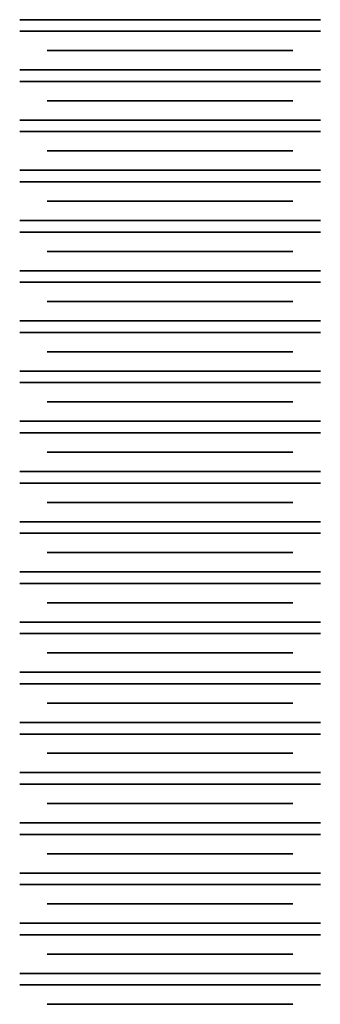
# Model space of a CAD drawing. Units: millimetres. Extents: x -57 to 10, y -83 to 77.
# Drawn here: x 0 to 6, y -43 to -24 of the extents above; entities that cross this region are included whole.
import ezdxf

# ---------------------------------------------------------------- set-up
doc = ezdxf.new("R2010")
doc.units = ezdxf.units.MM
doc.layers.add('MAIN-1', color=7, linetype='Continuous')
doc.layers.add('MAIN-2', color=7, linetype='Continuous')

msp = doc.modelspace()

# ---------------------------------------------------------------- linework, layer by layer
at = {"layer": 'MAIN-1'}
for p, q in [((-0.455, -23.526), (5.545, -23.526)), ((-0.455, -23.756), (5.545, -23.756)), ((0.094, -24.141), (4.995, -24.141)), ((-0.455, -24.526), (5.545, -24.526)), ((-0.455, -24.756), (5.545, -24.756)), ((0.094, -25.141), (4.995, -25.141)), ((-0.455, -25.526), (5.545, -25.526)), ((-0.455, -25.756), (5.545, -25.756)), ((0.094, -26.141), (4.995, -26.141)), ((-0.455, -26.526), (5.545, -26.526)), ((-0.455, -26.756), (5.545, -26.756)), ((0.094, -27.141), (4.995, -27.141)), ((-0.455, -27.526), (5.545, -27.526)), ((-0.455, -27.756), (5.545, -27.756)), ((0.094, -28.141), (4.995, -28.141)), ((-0.455, -28.526), (5.545, -28.526)), ((-0.455, -28.756), (5.545, -28.756)), ((0.094, -29.141), (4.995, -29.141)), ((-0.455, -29.526), (5.545, -29.526)), ((-0.455, -29.756), (5.545, -29.756)), ((0.094, -30.141), (4.995, -30.141)), ((-0.455, -30.526), (5.545, -30.526)), ((-0.455, -30.756), (5.545, -30.756)), ((0.094, -31.141), (4.995, -31.141)), ((-0.455, -31.526), (5.545, -31.526)), ((-0.455, -31.756), (5.545, -31.756)), ((0.094, -32.141), (4.995, -32.141)), ((-0.455, -32.526), (5.545, -32.526)), ((-0.455, -32.756), (5.545, -32.756)), ((0.094, -33.141), (4.995, -33.141)), ((-0.455, -33.526), (5.545, -33.526)), ((-0.455, -33.756), (5.545, -33.756)), ((0.094, -34.141), (4.995, -34.141)), ((-0.455, -34.526), (5.545, -34.526)), ((-0.455, -34.756), (5.545, -34.756)), ((0.094, -35.141), (4.995, -35.141)), ((-0.455, -35.526), (5.545, -35.526)), ((-0.455, -35.756), (5.545, -35.756)), ((0.094, -36.141), (4.995, -36.141)), ((-0.455, -36.526), (5.545, -36.526)), ((-0.455, -36.756), (5.545, -36.756)), ((0.094, -37.141), (4.995, -37.141)), ((-0.455, -37.526), (5.545, -37.526)), ((-0.455, -37.756), (5.545, -37.756)), ((0.094, -38.141), (4.995, -38.141)), ((-0.455, -38.526), (5.545, -38.526)), ((-0.455, -38.756), (5.545, -38.756)), ((0.094, -39.141), (4.995, -39.141)), ((-0.455, -39.526), (5.545, -39.526)), ((-0.455, -39.756), (5.545, -39.756)), ((0.094, -40.141), (4.995, -40.141)), ((-0.455, -40.526), (5.545, -40.526)), ((-0.455, -40.756), (5.545, -40.756)), ((0.094, -41.141), (4.995, -41.141)), ((-0.455, -41.526), (5.545, -41.526)), ((-0.455, -41.756), (5.545, -41.756)), ((0.094, -42.141), (4.995, -42.141)), ((-0.455, -42.526), (5.545, -42.526)), ((-0.455, -42.756), (5.545, -42.756)), ((0.094, -43.141), (4.995, -43.141))]:
    msp.add_line(p, q, dxfattribs=at)
at = {"layer": 'MAIN-2'}
for p, q in [((5.545, -23.526), (-0.455, -23.526)), ((5.545, -23.526), (-0.455, -23.526)), ((5.545, -23.526), (-0.455, -23.526)), ((5.545, -23.526), (-0.455, -23.526)), ((5.545, -23.526), (-0.455, -23.526)), ((5.545, -23.526), (-0.455, -23.526)), ((5.545, -23.526), (-0.455, -23.526)), ((5.545, -23.526), (-0.455, -23.526)), ((5.545, -23.526), (-0.455, -23.526)), ((5.545, -23.526), (-0.455, -23.526)), ((5.545, -23.526), (-0.455, -23.526)), ((5.545, -23.756), (-0.455, -23.756)), ((5.545, -23.756), (-0.455, -23.756)), ((5.545, -23.756), (-0.455, -23.756)), ((5.545, -23.756), (-0.455, -23.756)), ((5.545, -23.756), (-0.455, -23.756)), ((5.545, -23.756), (-0.455, -23.756)), ((-0.455, -23.756), (5.545, -23.756)), ((5.545, -23.756), (-0.455, -23.756)), ((5.545, -23.756), (-0.455, -23.756)), ((5.545, -23.756), (-0.455, -23.756)), ((5.545, -23.756), (-0.455, -23.756)), ((4.995, -24.141), (0.094, -24.141)), ((4.995, -24.141), (0.094, -24.141)), ((4.995, -24.141), (0.094, -24.141)), ((4.995, -24.141), (0.094, -24.141)), ((4.995, -24.141), (0.094, -24.141)), ((4.995, -24.141), (0.094, -24.141)), ((0.094, -24.141), (4.995, -24.141)), ((4.995, -24.141), (0.094, -24.141)), ((4.995, -24.141), (0.094, -24.141)), ((4.995, -24.141), (0.094, -24.141)), ((4.995, -24.141), (0.094, -24.141)), ((5.545, -24.526), (-0.455, -24.526)), ((5.545, -24.526), (-0.455, -24.526)), ((5.545, -24.526), (-0.455, -24.526)), ((5.545, -24.526), (-0.455, -24.526)), ((5.545, -24.526), (-0.455, -24.526)), ((5.545, -24.526), (-0.455, -24.526)), ((5.545, -24.526), (-0.455, -24.526)), ((5.545, -24.526), (-0.455, -24.526)), ((5.545, -24.526), (-0.455, -24.526)), ((5.545, -24.526), (-0.455, -24.526)), ((5.545, -24.526), (-0.455, -24.526)), ((5.545, -24.756), (-0.455, -24.756)), ((5.545, -24.756), (-0.455, -24.756)), ((5.545, -24.756), (-0.455, -24.756)), ((5.545, -24.756), (-0.455, -24.756)), ((5.545, -24.756), (-0.455, -24.756)), ((5.545, -24.756), (-0.455, -24.756)), ((5.545, -24.756), (-0.455, -24.756)), ((5.545, -24.756), (-0.455, -24.756)), ((5.545, -24.756), (-0.455, -24.756)), ((5.545, -24.756), (-0.455, -24.756)), ((5.545, -24.756), (-0.455, -24.756)), ((4.995, -25.141), (0.094, -25.141)), ((4.995, -25.141), (0.094, -25.141)), ((4.995, -25.141), (0.094, -25.141)), ((4.995, -25.141), (0.094, -25.141)), ((4.995, -25.141), (0.094, -25.141)), ((4.995, -25.141), (0.094, -25.141)), ((0.094, -25.141), (4.995, -25.141)), ((4.995, -25.141), (0.094, -25.141)), ((4.995, -25.141), (0.094, -25.141)), ((4.995, -25.141), (0.094, -25.141)), ((4.995, -25.141), (0.094, -25.141)), ((5.545, -25.526), (-0.455, -25.526)), ((5.545, -25.526), (-0.455, -25.526)), ((5.545, -25.526), (-0.455, -25.526)), ((5.545, -25.526), (-0.455, -25.526)), ((5.545, -25.526), (-0.455, -25.526)), ((5.545, -25.526), (-0.455, -25.526)), ((5.545, -25.526), (-0.455, -25.526)), ((5.545, -25.526), (-0.455, -25.526)), ((5.545, -25.526), (-0.455, -25.526)), ((5.545, -25.526), (-0.455, -25.526)), ((5.545, -25.526), (-0.455, -25.526)), ((5.545, -25.756), (-0.455, -25.756)), ((5.545, -25.756), (-0.455, -25.756)), ((5.545, -25.756), (-0.455, -25.756)), ((5.545, -25.756), (-0.455, -25.756)), ((5.545, -25.756), (-0.455, -25.756)), ((5.545, -25.756), (-0.455, -25.756)), ((5.545, -25.756), (-0.455, -25.756)), ((5.545, -25.756), (-0.455, -25.756)), ((5.545, -25.756), (-0.455, -25.756)), ((5.545, -25.756), (-0.455, -25.756)), ((5.545, -25.756), (-0.455, -25.756)), ((4.995, -26.141), (0.094, -26.141)), ((4.995, -26.141), (0.094, -26.141)), ((4.995, -26.141), (0.094, -26.141)), ((4.995, -26.141), (0.094, -26.141)), ((0.094, -26.141), (4.995, -26.141)), ((4.995, -26.141), (0.094, -26.141)), ((4.995, -26.141), (0.094, -26.141)), ((4.995, -26.141), (0.094, -26.141)), ((4.995, -26.141), (0.094, -26.141)), ((4.995, -26.141), (0.094, -26.141)), ((4.995, -26.141), (0.094, -26.141)), ((5.545, -26.526), (-0.455, -26.526)), ((5.545, -26.526), (-0.455, -26.526)), ((5.545, -26.526), (-0.455, -26.526)), ((5.545, -26.526), (-0.455, -26.526)), ((5.545, -26.526), (-0.455, -26.526)), ((5.545, -26.526), (-0.455, -26.526)), ((5.545, -26.526), (-0.455, -26.526)), ((5.545, -26.526), (-0.455, -26.526)), ((5.545, -26.526), (-0.455, -26.526)), ((5.545, -26.526), (-0.455, -26.526)), ((5.545, -26.526), (-0.455, -26.526)), ((5.545, -26.756), (-0.455, -26.756)), ((5.545, -26.756), (-0.455, -26.756)), ((5.545, -26.756), (-0.455, -26.756)), ((5.545, -26.756), (-0.455, -26.756)), ((5.545, -26.756), (-0.455, -26.756)), ((5.545, -26.756), (-0.455, -26.756)), ((5.545, -26.756), (-0.455, -26.756)), ((5.545, -26.756), (-0.455, -26.756)), ((5.545, -26.756), (-0.455, -26.756)), ((5.545, -26.756), (-0.455, -26.756)), ((5.545, -26.756), (-0.455, -26.756)), ((4.995, -27.141), (0.094, -27.141)), ((4.995, -27.141), (0.094, -27.141)), ((4.995, -27.141), (0.094, -27.141)), ((4.995, -27.141), (0.094, -27.141)), ((0.094, -27.141), (4.995, -27.141)), ((4.995, -27.141), (0.094, -27.141)), ((4.995, -27.141), (0.094, -27.141)), ((4.995, -27.141), (0.094, -27.141)), ((4.995, -27.141), (0.094, -27.141)), ((4.995, -27.141), (0.094, -27.141)), ((4.995, -27.141), (0.094, -27.141)), ((5.545, -27.526), (-0.455, -27.526)), ((5.545, -27.526), (-0.455, -27.526)), ((5.545, -27.526), (-0.455, -27.526)), ((5.545, -27.526), (-0.455, -27.526)), ((5.545, -27.526), (-0.455, -27.526)), ((5.545, -27.526), (-0.455, -27.526)), ((5.545, -27.526), (-0.455, -27.526)), ((5.545, -27.526), (-0.455, -27.526)), ((5.545, -27.526), (-0.455, -27.526)), ((5.545, -27.526), (-0.455, -27.526)), ((5.545, -27.526), (-0.455, -27.526)), ((5.545, -27.756), (-0.455, -27.756)), ((5.545, -27.756), (-0.455, -27.756)), ((5.545, -27.756), (-0.455, -27.756)), ((5.545, -27.756), (-0.455, -27.756)), ((5.545, -27.756), (-0.455, -27.756)), ((5.545, -27.756), (-0.455, -27.756)), ((5.545, -27.756), (-0.455, -27.756)), ((5.545, -27.756), (-0.455, -27.756)), ((5.545, -27.756), (-0.455, -27.756)), ((5.545, -27.756), (-0.455, -27.756)), ((5.545, -27.756), (-0.455, -27.756)), ((4.995, -28.141), (0.094, -28.141)), ((4.995, -28.141), (0.094, -28.141)), ((4.995, -28.141), (0.094, -28.141)), ((4.995, -28.141), (0.094, -28.141)), ((0.094, -28.141), (4.995, -28.141)), ((4.995, -28.141), (0.094, -28.141)), ((4.995, -28.141), (0.094, -28.141)), ((4.995, -28.141), (0.094, -28.141)), ((4.995, -28.141), (0.094, -28.141)), ((4.995, -28.141), (0.094, -28.141)), ((4.995, -28.141), (0.094, -28.141)), ((5.545, -28.526), (-0.455, -28.526)), ((5.545, -28.526), (-0.455, -28.526)), ((5.545, -28.526), (-0.455, -28.526)), ((5.545, -28.526), (-0.455, -28.526)), ((-0.455, -28.526), (5.545, -28.526)), ((5.545, -28.526), (-0.455, -28.526)), ((5.545, -28.526), (-0.455, -28.526)), ((5.545, -28.526), (-0.455, -28.526)), ((5.545, -28.526), (-0.455, -28.526)), ((5.545, -28.526), (-0.455, -28.526)), ((5.545, -28.526), (-0.455, -28.526)), ((5.545, -28.756), (-0.455, -28.756)), ((5.545, -28.756), (-0.455, -28.756)), ((5.545, -28.756), (-0.455, -28.756)), ((5.545, -28.756), (-0.455, -28.756)), ((5.545, -28.756), (-0.455, -28.756)), ((5.545, -28.756), (-0.455, -28.756)), ((5.545, -28.756), (-0.455, -28.756)), ((5.545, -28.756), (-0.455, -28.756)), ((5.545, -28.756), (-0.455, -28.756)), ((5.545, -28.756), (-0.455, -28.756)), ((5.545, -28.756), (-0.455, -28.756)), ((4.995, -29.141), (0.094, -29.141)), ((4.995, -29.141), (0.094, -29.141)), ((4.995, -29.141), (0.094, -29.141)), ((4.995, -29.141), (0.094, -29.141)), ((4.995, -29.141), (0.094, -29.141)), ((4.995, -29.141), (0.094, -29.141)), ((4.995, -29.141), (0.094, -29.141)), ((4.995, -29.141), (0.094, -29.141)), ((4.995, -29.141), (0.094, -29.141)), ((4.995, -29.141), (0.094, -29.141)), ((4.995, -29.141), (0.094, -29.141)), ((5.545, -29.526), (-0.455, -29.526)), ((5.545, -29.526), (-0.455, -29.526)), ((5.545, -29.526), (-0.455, -29.526)), ((5.545, -29.526), (-0.455, -29.526)), ((5.545, -29.526), (-0.455, -29.526)), ((5.545, -29.526), (-0.455, -29.526)), ((-0.455, -29.526), (5.545, -29.526)), ((5.545, -29.526), (-0.455, -29.526)), ((5.545, -29.526), (-0.455, -29.526)), ((5.545, -29.526), (-0.455, -29.526)), ((5.545, -29.526), (-0.455, -29.526)), ((5.545, -29.756), (-0.455, -29.756)), ((5.545, -29.756), (-0.455, -29.756)), ((5.545, -29.756), (-0.455, -29.756)), ((5.545, -29.756), (-0.455, -29.756)), ((5.545, -29.756), (-0.455, -29.756)), ((5.545, -29.756), (-0.455, -29.756)), ((5.545, -29.756), (-0.455, -29.756)), ((5.545, -29.756), (-0.455, -29.756)), ((5.545, -29.756), (-0.455, -29.756)), ((5.545, -29.756), (-0.455, -29.756)), ((5.545, -29.756), (-0.455, -29.756)), ((4.995, -30.141), (0.094, -30.141)), ((4.995, -30.141), (0.094, -30.141)), ((4.995, -30.141), (0.094, -30.141)), ((4.995, -30.141), (0.094, -30.141)), ((4.995, -30.141), (0.094, -30.141)), ((4.995, -30.141), (0.094, -30.141)), ((4.995, -30.141), (0.094, -30.141)), ((4.995, -30.141), (0.094, -30.141)), ((4.995, -30.141), (0.094, -30.141)), ((4.995, -30.141), (0.094, -30.141)), ((4.995, -30.141), (0.094, -30.141)), ((5.545, -30.526), (-0.455, -30.526)), ((5.545, -30.526), (-0.455, -30.526)), ((5.545, -30.526), (-0.455, -30.526)), ((5.545, -30.526), (-0.455, -30.526)), ((5.545, -30.526), (-0.455, -30.526)), ((5.545, -30.526), (-0.455, -30.526)), ((-0.455, -30.526), (5.545, -30.526)), ((5.545, -30.526), (-0.455, -30.526)), ((5.545, -30.526), (-0.455, -30.526)), ((5.545, -30.526), (-0.455, -30.526)), ((5.545, -30.526), (-0.455, -30.526)), ((5.545, -30.756), (-0.455, -30.756)), ((5.545, -30.756), (-0.455, -30.756)), ((5.545, -30.756), (-0.455, -30.756)), ((5.545, -30.756), (-0.455, -30.756)), ((5.545, -30.756), (-0.455, -30.756)), ((5.545, -30.756), (-0.455, -30.756)), ((5.545, -30.756), (-0.455, -30.756)), ((5.545, -30.756), (-0.455, -30.756)), ((5.545, -30.756), (-0.455, -30.756)), ((5.545, -30.756), (-0.455, -30.756)), ((5.545, -30.756), (-0.455, -30.756)), ((4.995, -31.141), (0.094, -31.141)), ((4.995, -31.141), (0.094, -31.141)), ((4.995, -31.141), (0.094, -31.141)), ((4.995, -31.141), (0.094, -31.141)), ((4.995, -31.141), (0.094, -31.141)), ((4.995, -31.141), (0.094, -31.141)), ((4.995, -31.141), (0.094, -31.141)), ((4.995, -31.141), (0.094, -31.141)), ((4.995, -31.141), (0.094, -31.141)), ((4.995, -31.141), (0.094, -31.141)), ((4.995, -31.141), (0.094, -31.141)), ((5.545, -31.526), (-0.455, -31.526)), ((5.545, -31.526), (-0.455, -31.526)), ((5.545, -31.526), (-0.455, -31.526)), ((5.545, -31.526), (-0.455, -31.526)), ((5.545, -31.526), (-0.455, -31.526)), ((5.545, -31.526), (-0.455, -31.526)), ((-0.455, -31.526), (5.545, -31.526)), ((5.545, -31.526), (-0.455, -31.526)), ((5.545, -31.526), (-0.455, -31.526)), ((5.545, -31.526), (-0.455, -31.526)), ((5.545, -31.526), (-0.455, -31.526)), ((5.545, -31.756), (-0.455, -31.756)), ((5.545, -31.756), (-0.455, -31.756)), ((5.545, -31.756), (-0.455, -31.756)), ((5.545, -31.756), (-0.455, -31.756)), ((5.545, -31.756), (-0.455, -31.756)), ((5.545, -31.756), (-0.455, -31.756)), ((-0.455, -31.756), (5.545, -31.756)), ((5.545, -31.756), (-0.455, -31.756)), ((5.545, -31.756), (-0.455, -31.756)), ((5.545, -31.756), (-0.455, -31.756)), ((5.545, -31.756), (-0.455, -31.756)), ((4.995, -32.141), (0.094, -32.141)), ((4.995, -32.141), (0.094, -32.141)), ((4.995, -32.141), (0.094, -32.141)), ((4.995, -32.141), (0.094, -32.141)), ((4.995, -32.141), (0.094, -32.141)), ((4.995, -32.141), (0.094, -32.141)), ((4.995, -32.141), (0.094, -32.141)), ((4.995, -32.141), (0.094, -32.141)), ((4.995, -32.141), (0.094, -32.141)), ((4.995, -32.141), (0.094, -32.141)), ((4.995, -32.141), (0.094, -32.141)), ((5.545, -32.526), (-0.455, -32.526)), ((5.545, -32.526), (-0.455, -32.526)), ((5.545, -32.526), (-0.455, -32.526)), ((5.545, -32.526), (-0.455, -32.526)), ((5.545, -32.526), (-0.455, -32.526)), ((5.545, -32.526), (-0.455, -32.526)), ((-0.455, -32.526), (5.545, -32.526)), ((5.545, -32.526), (-0.455, -32.526)), ((5.545, -32.526), (-0.455, -32.526)), ((5.545, -32.526), (-0.455, -32.526)), ((5.545, -32.526), (-0.455, -32.526)), ((5.545, -32.756), (-0.455, -32.756)), ((5.545, -32.756), (-0.455, -32.756)), ((5.545, -32.756), (-0.455, -32.756)), ((5.545, -32.756), (-0.455, -32.756)), ((5.545, -32.756), (-0.455, -32.756)), ((5.545, -32.756), (-0.455, -32.756)), ((-0.455, -32.756), (5.545, -32.756)), ((5.545, -32.756), (-0.455, -32.756)), ((5.545, -32.756), (-0.455, -32.756)), ((5.545, -32.756), (-0.455, -32.756)), ((5.545, -32.756), (-0.455, -32.756)), ((4.995, -33.141), (0.094, -33.141)), ((4.995, -33.141), (0.094, -33.141)), ((4.995, -33.141), (0.094, -33.141)), ((4.995, -33.141), (0.094, -33.141)), ((4.995, -33.141), (0.094, -33.141)), ((4.995, -33.141), (0.094, -33.141)), ((4.995, -33.141), (0.094, -33.141)), ((4.995, -33.141), (0.094, -33.141)), ((4.995, -33.141), (0.094, -33.141)), ((4.995, -33.141), (0.094, -33.141)), ((4.995, -33.141), (0.094, -33.141)), ((5.545, -33.526), (-0.455, -33.526)), ((5.545, -33.526), (-0.455, -33.526)), ((5.545, -33.526), (-0.455, -33.526)), ((5.545, -33.526), (-0.455, -33.526)), ((5.545, -33.526), (-0.455, -33.526)), ((5.545, -33.526), (-0.455, -33.526)), ((-0.455, -33.526), (5.545, -33.526)), ((5.545, -33.526), (-0.455, -33.526)), ((5.545, -33.526), (-0.455, -33.526)), ((5.545, -33.526), (-0.455, -33.526)), ((5.545, -33.526), (-0.455, -33.526)), ((5.545, -33.756), (-0.455, -33.756)), ((5.545, -33.756), (-0.455, -33.756)), ((5.545, -33.756), (-0.455, -33.756)), ((5.545, -33.756), (-0.455, -33.756)), ((5.545, -33.756), (-0.455, -33.756)), ((5.545, -33.756), (-0.455, -33.756)), ((-0.455, -33.756), (5.545, -33.756)), ((5.545, -33.756), (-0.455, -33.756)), ((5.545, -33.756), (-0.455, -33.756)), ((5.545, -33.756), (-0.455, -33.756)), ((5.545, -33.756), (-0.455, -33.756)), ((4.995, -34.141), (0.094, -34.141)), ((4.995, -34.141), (0.094, -34.141)), ((4.995, -34.141), (0.094, -34.141)), ((4.995, -34.141), (0.094, -34.141)), ((4.995, -34.141), (0.094, -34.141)), ((4.995, -34.141), (0.094, -34.141)), ((0.094, -34.141), (4.995, -34.141)), ((4.995, -34.141), (0.094, -34.141)), ((4.995, -34.141), (0.094, -34.141)), ((4.995, -34.141), (0.094, -34.141)), ((4.995, -34.141), (0.094, -34.141)), ((5.545, -34.526), (-0.455, -34.526)), ((5.545, -34.526), (-0.455, -34.526)), ((5.545, -34.526), (-0.455, -34.526)), ((5.545, -34.526), (-0.455, -34.526)), ((5.545, -34.526), (-0.455, -34.526)), ((5.545, -34.526), (-0.455, -34.526)), ((-0.455, -34.526), (5.545, -34.526)), ((5.545, -34.526), (-0.455, -34.526)), ((5.545, -34.526), (-0.455, -34.526)), ((5.545, -34.526), (-0.455, -34.526)), ((5.545, -34.526), (-0.455, -34.526)), ((5.545, -34.756), (-0.455, -34.756)), ((5.545, -34.756), (-0.455, -34.756)), ((5.545, -34.756), (-0.455, -34.756)), ((5.545, -34.756), (-0.455, -34.756)), ((5.545, -34.756), (-0.455, -34.756)), ((5.545, -34.756), (-0.455, -34.756)), ((-0.455, -34.756), (5.545, -34.756)), ((5.545, -34.756), (-0.455, -34.756)), ((5.545, -34.756), (-0.455, -34.756)), ((5.545, -34.756), (-0.455, -34.756)), ((5.545, -34.756), (-0.455, -34.756)), ((4.995, -35.141), (0.094, -35.141)), ((4.995, -35.141), (0.094, -35.141)), ((4.995, -35.141), (0.094, -35.141)), ((4.995, -35.141), (0.094, -35.141)), ((4.995, -35.141), (0.094, -35.141)), ((4.995, -35.141), (0.094, -35.141)), ((0.094, -35.141), (4.995, -35.141)), ((4.995, -35.141), (0.094, -35.141)), ((4.995, -35.141), (0.094, -35.141)), ((4.995, -35.141), (0.094, -35.141)), ((4.995, -35.141), (0.094, -35.141)), ((5.545, -35.526), (-0.455, -35.526)), ((5.545, -35.526), (-0.455, -35.526)), ((5.545, -35.526), (-0.455, -35.526)), ((5.545, -35.526), (-0.455, -35.526)), ((5.545, -35.526), (-0.455, -35.526)), ((5.545, -35.526), (-0.455, -35.526)), ((-0.455, -35.526), (5.545, -35.526)), ((5.545, -35.526), (-0.455, -35.526)), ((5.545, -35.526), (-0.455, -35.526)), ((5.545, -35.526), (-0.455, -35.526)), ((5.545, -35.526), (-0.455, -35.526)), ((5.545, -35.756), (-0.455, -35.756)), ((5.545, -35.756), (-0.455, -35.756)), ((5.545, -35.756), (-0.455, -35.756)), ((5.545, -35.756), (-0.455, -35.756)), ((5.545, -35.756), (-0.455, -35.756)), ((5.545, -35.756), (-0.455, -35.756)), ((-0.455, -35.756), (5.545, -35.756)), ((5.545, -35.756), (-0.455, -35.756)), ((5.545, -35.756), (-0.455, -35.756)), ((5.545, -35.756), (-0.455, -35.756)), ((5.545, -35.756), (-0.455, -35.756)), ((4.995, -36.141), (0.094, -36.141)), ((4.995, -36.141), (0.094, -36.141)), ((4.995, -36.141), (0.094, -36.141)), ((4.995, -36.141), (0.094, -36.141)), ((4.995, -36.141), (0.094, -36.141)), ((4.995, -36.141), (0.094, -36.141)), ((0.094, -36.141), (4.995, -36.141)), ((4.995, -36.141), (0.094, -36.141)), ((4.995, -36.141), (0.094, -36.141)), ((4.995, -36.141), (0.094, -36.141)), ((4.995, -36.141), (0.094, -36.141)), ((5.545, -36.526), (-0.455, -36.526)), ((5.545, -36.526), (-0.455, -36.526)), ((5.545, -36.526), (-0.455, -36.526)), ((5.545, -36.526), (-0.455, -36.526)), ((5.545, -36.526), (-0.455, -36.526)), ((5.545, -36.526), (-0.455, -36.526)), ((5.545, -36.526), (-0.455, -36.526)), ((5.545, -36.526), (-0.455, -36.526)), ((5.545, -36.526), (-0.455, -36.526)), ((5.545, -36.526), (-0.455, -36.526)), ((5.545, -36.526), (-0.455, -36.526)), ((5.545, -36.756), (-0.455, -36.756)), ((5.545, -36.756), (-0.455, -36.756)), ((5.545, -36.756), (-0.455, -36.756)), ((5.545, -36.756), (-0.455, -36.756)), ((5.545, -36.756), (-0.455, -36.756)), ((5.545, -36.756), (-0.455, -36.756)), ((-0.455, -36.756), (5.545, -36.756)), ((5.545, -36.756), (-0.455, -36.756)), ((5.545, -36.756), (-0.455, -36.756)), ((5.545, -36.756), (-0.455, -36.756)), ((5.545, -36.756), (-0.455, -36.756)), ((4.995, -37.141), (0.094, -37.141)), ((4.995, -37.141), (0.094, -37.141)), ((4.995, -37.141), (0.094, -37.141)), ((4.995, -37.141), (0.094, -37.141)), ((4.995, -37.141), (0.094, -37.141)), ((4.995, -37.141), (0.094, -37.141)), ((0.094, -37.141), (4.995, -37.141)), ((4.995, -37.141), (0.094, -37.141)), ((4.995, -37.141), (0.094, -37.141)), ((4.995, -37.141), (0.094, -37.141)), ((4.995, -37.141), (0.094, -37.141)), ((5.545, -37.526), (-0.455, -37.526)), ((5.545, -37.526), (-0.455, -37.526)), ((5.545, -37.526), (-0.455, -37.526)), ((5.545, -37.526), (-0.455, -37.526)), ((5.545, -37.526), (-0.455, -37.526)), ((5.545, -37.526), (-0.455, -37.526)), ((5.545, -37.526), (-0.455, -37.526)), ((5.545, -37.526), (-0.455, -37.526)), ((5.545, -37.526), (-0.455, -37.526)), ((5.545, -37.526), (-0.455, -37.526)), ((5.545, -37.526), (-0.455, -37.526)), ((5.545, -37.756), (-0.455, -37.756)), ((5.545, -37.756), (-0.455, -37.756)), ((5.545, -37.756), (-0.455, -37.756)), ((5.545, -37.756), (-0.455, -37.756)), ((5.545, -37.756), (-0.455, -37.756)), ((5.545, -37.756), (-0.455, -37.756)), ((-0.455, -37.756), (5.545, -37.756)), ((5.545, -37.756), (-0.455, -37.756)), ((5.545, -37.756), (-0.455, -37.756)), ((5.545, -37.756), (-0.455, -37.756)), ((5.545, -37.756), (-0.455, -37.756)), ((4.995, -38.141), (0.094, -38.141)), ((4.995, -38.141), (0.094, -38.141)), ((4.995, -38.141), (0.094, -38.141)), ((4.995, -38.141), (0.094, -38.141)), ((4.995, -38.141), (0.094, -38.141)), ((4.995, -38.141), (0.094, -38.141)), ((0.094, -38.141), (4.995, -38.141)), ((4.995, -38.141), (0.094, -38.141)), ((4.995, -38.141), (0.094, -38.141)), ((4.995, -38.141), (0.094, -38.141)), ((4.995, -38.141), (0.094, -38.141)), ((5.545, -38.526), (-0.455, -38.526)), ((5.545, -38.526), (-0.455, -38.526)), ((5.545, -38.526), (-0.455, -38.526)), ((5.545, -38.526), (-0.455, -38.526)), ((5.545, -38.526), (-0.455, -38.526)), ((5.545, -38.526), (-0.455, -38.526)), ((5.545, -38.526), (-0.455, -38.526)), ((5.545, -38.526), (-0.455, -38.526)), ((5.545, -38.526), (-0.455, -38.526)), ((5.545, -38.526), (-0.455, -38.526)), ((5.545, -38.526), (-0.455, -38.526)), ((5.545, -38.756), (-0.455, -38.756)), ((5.545, -38.756), (-0.455, -38.756)), ((5.545, -38.756), (-0.455, -38.756)), ((5.545, -38.756), (-0.455, -38.756)), ((5.545, -38.756), (-0.455, -38.756)), ((5.545, -38.756), (-0.455, -38.756)), ((-0.455, -38.756), (5.545, -38.756)), ((5.545, -38.756), (-0.455, -38.756)), ((5.545, -38.756), (-0.455, -38.756)), ((5.545, -38.756), (-0.455, -38.756)), ((5.545, -38.756), (-0.455, -38.756)), ((4.995, -39.141), (0.094, -39.141)), ((4.995, -39.141), (0.094, -39.141)), ((4.995, -39.141), (0.094, -39.141)), ((4.995, -39.141), (0.094, -39.141)), ((4.995, -39.141), (0.094, -39.141)), ((4.995, -39.141), (0.094, -39.141)), ((0.094, -39.141), (4.995, -39.141)), ((4.995, -39.141), (0.094, -39.141)), ((4.995, -39.141), (0.094, -39.141)), ((4.995, -39.141), (0.094, -39.141)), ((4.995, -39.141), (0.094, -39.141)), ((5.545, -39.526), (-0.455, -39.526)), ((5.545, -39.526), (-0.455, -39.526)), ((5.545, -39.526), (-0.455, -39.526)), ((5.545, -39.526), (-0.455, -39.526)), ((5.545, -39.526), (-0.455, -39.526)), ((5.545, -39.526), (-0.455, -39.526)), ((5.545, -39.526), (-0.455, -39.526)), ((5.545, -39.526), (-0.455, -39.526)), ((5.545, -39.526), (-0.455, -39.526)), ((5.545, -39.526), (-0.455, -39.526)), ((5.545, -39.526), (-0.455, -39.526)), ((5.545, -39.756), (-0.455, -39.756)), ((5.545, -39.756), (-0.455, -39.756)), ((5.545, -39.756), (-0.455, -39.756)), ((5.545, -39.756), (-0.455, -39.756)), ((5.545, -39.756), (-0.455, -39.756)), ((5.545, -39.756), (-0.455, -39.756)), ((5.545, -39.756), (-0.455, -39.756)), ((5.545, -39.756), (-0.455, -39.756)), ((5.545, -39.756), (-0.455, -39.756)), ((5.545, -39.756), (-0.455, -39.756)), ((5.545, -39.756), (-0.455, -39.756)), ((4.995, -40.141), (0.094, -40.141)), ((4.995, -40.141), (0.094, -40.141)), ((4.995, -40.141), (0.094, -40.141)), ((4.995, -40.141), (0.094, -40.141)), ((4.995, -40.141), (0.094, -40.141)), ((4.995, -40.141), (0.094, -40.141)), ((0.094, -40.141), (4.995, -40.141)), ((4.995, -40.141), (0.094, -40.141)), ((4.995, -40.141), (0.094, -40.141)), ((4.995, -40.141), (0.094, -40.141)), ((4.995, -40.141), (0.094, -40.141)), ((5.545, -40.526), (-0.455, -40.526)), ((5.545, -40.526), (-0.455, -40.526)), ((5.545, -40.526), (-0.455, -40.526)), ((5.545, -40.526), (-0.455, -40.526)), ((5.545, -40.526), (-0.455, -40.526)), ((5.545, -40.526), (-0.455, -40.526)), ((5.545, -40.526), (-0.455, -40.526)), ((5.545, -40.526), (-0.455, -40.526)), ((5.545, -40.526), (-0.455, -40.526)), ((5.545, -40.526), (-0.455, -40.526)), ((5.545, -40.526), (-0.455, -40.526)), ((5.545, -40.756), (-0.455, -40.756)), ((5.545, -40.756), (-0.455, -40.756)), ((5.545, -40.756), (-0.455, -40.756)), ((5.545, -40.756), (-0.455, -40.756)), ((5.545, -40.756), (-0.455, -40.756)), ((5.545, -40.756), (-0.455, -40.756)), ((5.545, -40.756), (-0.455, -40.756)), ((5.545, -40.756), (-0.455, -40.756)), ((5.545, -40.756), (-0.455, -40.756)), ((5.545, -40.756), (-0.455, -40.756)), ((5.545, -40.756), (-0.455, -40.756)), ((4.995, -41.141), (0.094, -41.141)), ((4.995, -41.141), (0.094, -41.141)), ((4.995, -41.141), (0.094, -41.141)), ((4.995, -41.141), (0.094, -41.141)), ((4.995, -41.141), (0.094, -41.141)), ((4.995, -41.141), (0.094, -41.141)), ((0.094, -41.141), (4.995, -41.141)), ((4.995, -41.141), (0.094, -41.141)), ((4.995, -41.141), (0.094, -41.141)), ((4.995, -41.141), (0.094, -41.141)), ((4.995, -41.141), (0.094, -41.141)), ((5.545, -41.526), (-0.455, -41.526)), ((5.545, -41.526), (-0.455, -41.526)), ((5.545, -41.526), (-0.455, -41.526)), ((5.545, -41.526), (-0.455, -41.526)), ((5.545, -41.526), (-0.455, -41.526)), ((5.545, -41.526), (-0.455, -41.526)), ((5.545, -41.526), (-0.455, -41.526)), ((5.545, -41.526), (-0.455, -41.526)), ((5.545, -41.526), (-0.455, -41.526)), ((5.545, -41.526), (-0.455, -41.526)), ((5.545, -41.526), (-0.455, -41.526)), ((5.545, -41.756), (-0.455, -41.756)), ((5.545, -41.756), (-0.455, -41.756)), ((5.545, -41.756), (-0.455, -41.756)), ((5.545, -41.756), (-0.455, -41.756)), ((5.545, -41.756), (-0.455, -41.756)), ((5.545, -41.756), (-0.455, -41.756)), ((5.545, -41.756), (-0.455, -41.756)), ((5.545, -41.756), (-0.455, -41.756)), ((5.545, -41.756), (-0.455, -41.756)), ((5.545, -41.756), (-0.455, -41.756)), ((5.545, -41.756), (-0.455, -41.756)), ((4.995, -42.141), (0.094, -42.141)), ((4.995, -42.141), (0.094, -42.141)), ((4.995, -42.141), (0.094, -42.141)), ((4.995, -42.141), (0.094, -42.141)), ((0.094, -42.141), (4.995, -42.141)), ((4.995, -42.141), (0.094, -42.141)), ((4.995, -42.141), (0.094, -42.141)), ((4.995, -42.141), (0.094, -42.141)), ((4.995, -42.141), (0.094, -42.141)), ((4.995, -42.141), (0.094, -42.141)), ((4.995, -42.141), (0.094, -42.141)), ((5.545, -42.526), (-0.455, -42.526)), ((5.545, -42.526), (-0.455, -42.526)), ((5.545, -42.526), (-0.455, -42.526)), ((5.545, -42.526), (-0.455, -42.526)), ((5.545, -42.526), (-0.455, -42.526)), ((5.545, -42.526), (-0.455, -42.526)), ((5.545, -42.526), (-0.455, -42.526)), ((5.545, -42.526), (-0.455, -42.526)), ((5.545, -42.526), (-0.455, -42.526)), ((5.545, -42.526), (-0.455, -42.526)), ((5.545, -42.526), (-0.455, -42.526)), ((5.545, -42.756), (-0.455, -42.756)), ((5.545, -42.756), (-0.455, -42.756)), ((5.545, -42.756), (-0.455, -42.756)), ((5.545, -42.756), (-0.455, -42.756)), ((5.545, -42.756), (-0.455, -42.756)), ((5.545, -42.756), (-0.455, -42.756)), ((5.545, -42.756), (-0.455, -42.756)), ((5.545, -42.756), (-0.455, -42.756)), ((5.545, -42.756), (-0.455, -42.756)), ((5.545, -42.756), (-0.455, -42.756)), ((5.545, -42.756), (-0.455, -42.756)), ((4.995, -43.141), (0.094, -43.141)), ((4.995, -43.141), (0.094, -43.141)), ((4.995, -43.141), (0.094, -43.141)), ((4.995, -43.141), (0.094, -43.141)), ((0.094, -43.141), (4.995, -43.141)), ((4.995, -43.141), (0.094, -43.141)), ((4.995, -43.141), (0.094, -43.141)), ((4.995, -43.141), (0.094, -43.141)), ((4.995, -43.141), (0.094, -43.141)), ((4.995, -43.141), (0.094, -43.141)), ((4.995, -43.141), (0.094, -43.141))]:
    msp.add_line(p, q, dxfattribs=at)

doc.saveas('drawing.dxf')
